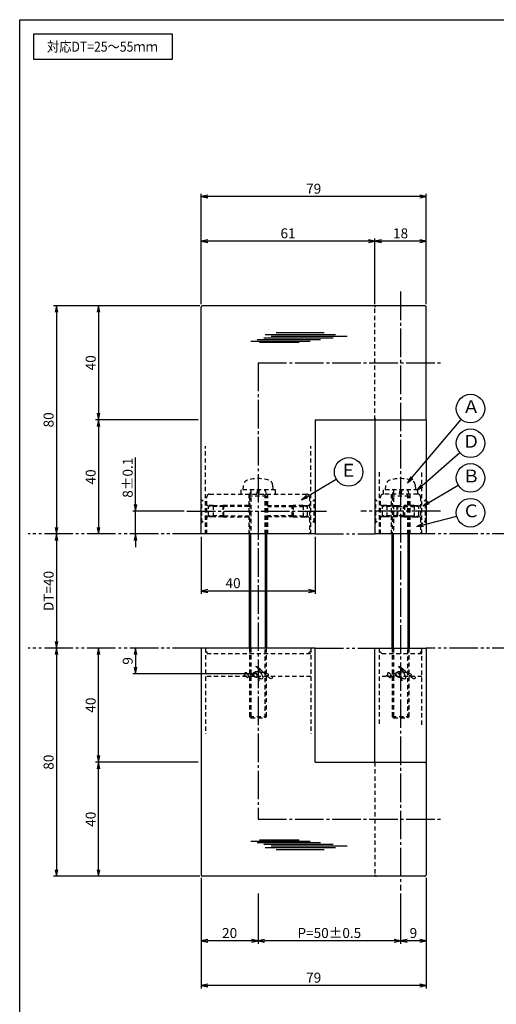
# Model space of a CAD drawing. Units: inches. Extents: x -507 to 300, y 210 to 770.
# Drawn here: x -507 to -340, y 424 to 770 of the extents above; entities that cross this region are included whole.
import ezdxf
from ezdxf.enums import TextEntityAlignment as Align

# ---------------------------------------------------------------- set-up
doc = ezdxf.new("R2010")
doc.units = ezdxf.units.IN
doc.header["$MEASUREMENT"] = 0
for name, pattern in [('CENS', [13, 10, -1, 1, -1]), ('HIDL', [4, 2.5, -1.5]), ('HIDS', [2.5, 1.5, -1]), ('PHAS', [15, 10, -1, 1, -1, 1, -1])]:
    doc.linetypes.add(name, pattern=pattern)
for name, color, linetype in [('02-実線-1', 7, 'Continuous'), ('03-細線', 1, 'Continuous'), ('04-破線-1', 5, 'HIDS'), ('06-中心線', 1, 'CENS'), ('07-2点鎖線', 2, 'PHAS'), ('09-文字', 4, 'Continuous'), ('10-寸法', 3, 'Continuous'), ('11-ﾈｼﾞ関連', 7, 'Continuous'), ('12-企業ﾏｰｸ', 9, 'Continuous'), ('図枠', 7, 'Continuous')]:
    doc.layers.add(name, color=color, linetype=linetype)
doc.styles.add('STD', font='TXT.shx', dxfattribs={"bigfont": 'bigfont.shx'})
doc.dimstyles.new('1：1', dxfattribs={"dimtxt": 3.5, "dimasz": 2.3, "dimexe": 1, "dimexo": 1, "dimgap": 1, "dimtad": 3, "dimdsep": 46, "dimtxsty": 'STD', "dimblk1": 'ARRI', "dimblk2": 'ARRI', "dimsah": 1, "dimcen": 0, "dimclrd": 3, "dimclre": 3, "dimclrt": 4, "dimadec": 0, "dimazin": 0, "dimtfac": 0.7, "dimtmove": 0, "dimatfit": 0, "dimldrblk": 'ARRI', "dimfxl": 1, "dimtvp": 1, "dimtolj": 1, "dimtzin": 0, "dimarcsym": 0})

# ---------------------------------------------------------------- blocks, each defined once
blk = doc.blocks.new('ARRI')
at = {"color": 0, "linetype": 'ByBlock'}
for p, q in [((0, 0), (-1, 0.21)), ((-1, -0.21), (0, 0)), ((0, 0), (-1, 0))]:
    blk.add_line(p, q, dxfattribs=at)
blk = doc.blocks.new('*D40')
at = {"layer": '10-寸法', "color": 3, "lineweight": -2, "transparency": 16777216}
for p, q in [((-382.79, 669.83), (-382.79, 692.96)), ((-367.09, 691.96), (-380.49, 691.96)), ((-364.79, 669.83), (-364.79, 692.96))]:
    blk.add_line(p, q, dxfattribs=at)
at = {"layer": 'Defpoints', "color": 0, "transparency": 16777216}
for p in [(-382.79, 691.96), (-382.79, 668.83), (-364.79, 668.83)]:
    blk.add_point(p, dxfattribs=at)
at = {"layer": '10-寸法', "color": 3, "lineweight": -2, "transparency": 16777216, "xscale": 2.3, "yscale": 2.3, "zscale": 2.3, "rotation": 180}
blk.add_blockref('ARRI', (-382.79, 691.96), dxfattribs=at)
at = {"layer": '10-寸法', "color": 3, "lineweight": -2, "transparency": 16777216, "xscale": 2.3, "yscale": 2.3, "zscale": 2.3}
blk.add_blockref('ARRI', (-364.79, 691.96), dxfattribs=at)
at = {"layer": '10-寸法', "color": 4, "transparency": 16777216, "insert": (-373.79, 694.71), "char_height": 3.5, "attachment_point": 5, "style": 'STD'}
blk.add_mtext('\\A1;18', dxfattribs=at)
blk = doc.blocks.new('*D41')
at = {"layer": '10-寸法', "color": 3, "lineweight": -2, "transparency": 16777216}
for p, q in [((-443.79, 669.83), (-443.79, 692.96)), ((-385.09, 691.96), (-441.49, 691.96)), ((-382.79, 669.83), (-382.79, 692.96))]:
    blk.add_line(p, q, dxfattribs=at)
at = {"layer": 'Defpoints', "color": 0, "transparency": 16777216}
for p in [(-443.79, 691.96), (-443.79, 668.83), (-382.79, 668.83)]:
    blk.add_point(p, dxfattribs=at)
at = {"layer": '10-寸法', "color": 3, "lineweight": -2, "transparency": 16777216, "xscale": 2.3, "yscale": 2.3, "zscale": 2.3, "rotation": 180}
blk.add_blockref('ARRI', (-443.79, 691.96), dxfattribs=at)
at = {"layer": '10-寸法', "color": 3, "lineweight": -2, "transparency": 16777216, "xscale": 2.3, "yscale": 2.3, "zscale": 2.3}
blk.add_blockref('ARRI', (-382.79, 691.96), dxfattribs=at)
at = {"layer": '10-寸法', "color": 4, "transparency": 16777216, "insert": (-413.29, 694.71), "char_height": 3.5, "attachment_point": 5, "style": 'STD'}
blk.add_mtext('\\A1;61', dxfattribs=at)
blk = doc.blocks.new('*D42')
at = {"layer": '10-寸法', "color": 3, "lineweight": -2, "transparency": 16777216}
for p, q in [((-443.79, 669.83), (-443.79, 708.6)), ((-367.09, 707.6), (-441.49, 707.6)), ((-364.79, 669.83), (-364.79, 708.6))]:
    blk.add_line(p, q, dxfattribs=at)
at = {"layer": 'Defpoints', "color": 0, "transparency": 16777216}
for p in [(-443.79, 707.6), (-443.79, 668.83), (-364.79, 668.83)]:
    blk.add_point(p, dxfattribs=at)
at = {"layer": '10-寸法', "color": 3, "lineweight": -2, "transparency": 16777216, "xscale": 2.3, "yscale": 2.3, "zscale": 2.3, "rotation": 180}
blk.add_blockref('ARRI', (-443.79, 707.6), dxfattribs=at)
at = {"layer": '10-寸法', "color": 3, "lineweight": -2, "transparency": 16777216, "xscale": 2.3, "yscale": 2.3, "zscale": 2.3}
blk.add_blockref('ARRI', (-364.79, 707.6), dxfattribs=at)
at = {"layer": '10-寸法', "color": 4, "transparency": 16777216, "insert": (-404.29, 710.35), "char_height": 3.5, "attachment_point": 5, "style": 'STD'}
blk.add_mtext('\\A1;79', dxfattribs=at)
blk = doc.blocks.new('*D43')
at = {"layer": '10-寸法', "color": 3, "lineweight": -2, "transparency": 16777216}
for p, q in [((-444.29, 669.33), (-480.8, 669.33)), ((-479.8, 667.03), (-479.8, 631.63)), ((-444.79, 629.33), (-480.8, 629.33))]:
    blk.add_line(p, q, dxfattribs=at)
at = {"layer": 'Defpoints', "color": 0, "transparency": 16777216}
for p in [(-443.29, 669.33), (-479.8, 629.33), (-443.79, 629.33)]:
    blk.add_point(p, dxfattribs=at)
at = {"layer": '10-寸法', "color": 3, "lineweight": -2, "transparency": 16777216, "xscale": 2.3, "yscale": 2.3, "zscale": 2.3}
for p, rotation in [((-479.8, 669.33), 90), ((-479.8, 629.33), 270)]:
    blk.add_blockref('ARRI', p, dxfattribs=dict(at, rotation=rotation))
at = {"layer": '10-寸法', "color": 4, "transparency": 16777216, "insert": (-482.55, 649.33), "char_height": 3.5, "attachment_point": 5, "rotation": 90, "style": 'STD'}
blk.add_mtext('\\A1;40', dxfattribs=at)
blk = doc.blocks.new('*D44')
at = {"layer": '10-寸法', "color": 3, "lineweight": -2, "transparency": 16777216}
for p, q in [((-444.79, 629.33), (-480.8, 629.33)), ((-479.8, 627.03), (-479.8, 591.63)), ((-479.92, 589.33), (-480.8, 589.33))]:
    blk.add_line(p, q, dxfattribs=at)
at = {"layer": 'Defpoints', "color": 0, "transparency": 16777216}
for p in [(-443.79, 629.33), (-479.8, 589.33), (-478.92, 589.33)]:
    blk.add_point(p, dxfattribs=at)
at = {"layer": '10-寸法', "color": 3, "lineweight": -2, "transparency": 16777216, "xscale": 2.3, "yscale": 2.3, "zscale": 2.3}
for p, rotation in [((-479.8, 629.33), 90), ((-479.8, 589.33), 270)]:
    blk.add_blockref('ARRI', p, dxfattribs=dict(at, rotation=rotation))
at = {"layer": '10-寸法', "color": 4, "transparency": 16777216, "insert": (-482.55, 609.33), "char_height": 3.5, "attachment_point": 5, "rotation": 90, "style": 'STD'}
blk.add_mtext('\\A1;40', dxfattribs=at)
blk = doc.blocks.new('*D45')
at = {"layer": '10-寸法', "color": 3, "lineweight": -2, "transparency": 16777216}
blk.add_line((-494.58, 587.03), (-494.58, 551.63), dxfattribs=at)
at = {"layer": 'Defpoints', "color": 0, "transparency": 16777216}
for p in [(-494.58, 589.33), (-494.58, 549.33), (-494.58, 549.33)]:
    blk.add_point(p, dxfattribs=at)
at = {"layer": '10-寸法', "color": 3, "lineweight": -2, "transparency": 16777216, "xscale": 2.3, "yscale": 2.3, "zscale": 2.3}
for p, rotation in [((-494.58, 589.33), 90), ((-494.58, 549.33), 270)]:
    blk.add_blockref('ARRI', p, dxfattribs=dict(at, rotation=rotation))
at = {"layer": '10-寸法', "color": 4, "transparency": 16777216, "insert": (-497.33, 569.33), "char_height": 3.5, "attachment_point": 5, "rotation": 90, "style": 'STD'}
blk.add_mtext('\\A1;DT=40', dxfattribs=at)
blk = doc.blocks.new('*D46')
at = {"layer": '10-寸法', "color": 3, "lineweight": -2, "transparency": 16777216}
for p, q in [((-444.79, 509.33), (-480.8, 509.33)), ((-479.8, 471.63), (-479.8, 507.03)), ((-444.29, 469.33), (-480.8, 469.33))]:
    blk.add_line(p, q, dxfattribs=at)
at = {"layer": 'Defpoints', "color": 0, "transparency": 16777216}
for p in [(-479.8, 509.33), (-443.79, 509.33), (-443.29, 469.33)]:
    blk.add_point(p, dxfattribs=at)
at = {"layer": '10-寸法', "color": 3, "lineweight": -2, "transparency": 16777216, "xscale": 2.3, "yscale": 2.3, "zscale": 2.3}
for p, rotation in [((-479.8, 509.33), 90), ((-479.8, 469.33), 270)]:
    blk.add_blockref('ARRI', p, dxfattribs=dict(at, rotation=rotation))
at = {"layer": '10-寸法', "color": 4, "transparency": 16777216, "insert": (-482.55, 489.33), "char_height": 3.5, "attachment_point": 5, "rotation": 90, "style": 'STD'}
blk.add_mtext('\\A1;40', dxfattribs=at)
blk = doc.blocks.new('*D47')
at = {"layer": '10-寸法', "color": 3, "lineweight": -2, "transparency": 16777216}
for p, q in [((-479.83, 549.33), (-480.8, 549.33)), ((-479.8, 511.63), (-479.8, 547.03)), ((-444.79, 509.33), (-480.8, 509.33))]:
    blk.add_line(p, q, dxfattribs=at)
at = {"layer": 'Defpoints', "color": 0, "transparency": 16777216}
for p in [(-479.8, 549.33), (-478.83, 549.33), (-443.79, 509.33)]:
    blk.add_point(p, dxfattribs=at)
at = {"layer": '10-寸法', "color": 3, "lineweight": -2, "transparency": 16777216, "xscale": 2.3, "yscale": 2.3, "zscale": 2.3}
for p, rotation in [((-479.8, 549.33), 90), ((-479.8, 509.33), 270)]:
    blk.add_blockref('ARRI', p, dxfattribs=dict(at, rotation=rotation))
at = {"layer": '10-寸法', "color": 4, "transparency": 16777216, "insert": (-482.55, 529.33), "char_height": 3.5, "attachment_point": 5, "rotation": 90, "style": 'STD'}
blk.add_mtext('\\A1;40', dxfattribs=at)
blk = doc.blocks.new('*D48')
at = {"layer": '10-寸法', "color": 3, "lineweight": -2, "transparency": 16777216}
for p, q in [((-444.29, 669.33), (-495.58, 669.33)), ((-494.58, 667.03), (-494.58, 591.63)), ((-494.11, 589.33), (-495.58, 589.33))]:
    blk.add_line(p, q, dxfattribs=at)
at = {"layer": 'Defpoints', "color": 0, "transparency": 16777216}
for p in [(-443.29, 669.33), (-494.58, 589.33), (-493.11, 589.33)]:
    blk.add_point(p, dxfattribs=at)
at = {"layer": '10-寸法', "color": 3, "lineweight": -2, "transparency": 16777216, "xscale": 2.3, "yscale": 2.3, "zscale": 2.3}
for p, rotation in [((-494.58, 669.33), 90), ((-494.58, 589.33), 270)]:
    blk.add_blockref('ARRI', p, dxfattribs=dict(at, rotation=rotation))
at = {"layer": '10-寸法', "color": 4, "transparency": 16777216, "insert": (-497.33, 629.33), "char_height": 3.5, "attachment_point": 5, "rotation": 90, "style": 'STD'}
blk.add_mtext('\\A1;80', dxfattribs=at)
blk = doc.blocks.new('*D49')
at = {"layer": '10-寸法', "color": 3, "lineweight": -2, "transparency": 16777216}
for p, q in [((-494.58, 547.03), (-494.58, 471.63)), ((-444.29, 469.33), (-495.58, 469.33))]:
    blk.add_line(p, q, dxfattribs=at)
at = {"layer": 'Defpoints', "color": 0, "transparency": 16777216}
for p in [(-494.58, 549.33), (-494.58, 469.33), (-443.29, 469.33)]:
    blk.add_point(p, dxfattribs=at)
at = {"layer": '10-寸法', "color": 3, "lineweight": -2, "transparency": 16777216, "xscale": 2.3, "yscale": 2.3, "zscale": 2.3}
for p, rotation in [((-494.58, 549.33), 90), ((-494.58, 469.33), 270)]:
    blk.add_blockref('ARRI', p, dxfattribs=dict(at, rotation=rotation))
at = {"layer": '10-寸法', "color": 4, "transparency": 16777216, "insert": (-497.33, 509.33), "char_height": 3.5, "attachment_point": 5, "rotation": 90, "style": 'STD'}
blk.add_mtext('\\A1;80', dxfattribs=at)
blk = doc.blocks.new('*D50')
at = {"layer": '10-寸法', "color": 3, "lineweight": -2, "transparency": 16777216}
for p, q in [((-466.8, 599.63), (-466.8, 616.18)), ((-449.79, 597.33), (-467.8, 597.33)), ((-466.8, 589.33), (-466.8, 597.33)), ((-466.8, 587.03), (-466.8, 584.73))]:
    blk.add_line(p, q, dxfattribs=at)
at = {"layer": 'Defpoints', "color": 0, "transparency": 16777216}
for p in [(-466.8, 597.33), (-448.79, 597.33), (-466.8, 589.33)]:
    blk.add_point(p, dxfattribs=at)
at = {"layer": '10-寸法', "color": 3, "lineweight": -2, "transparency": 16777216, "xscale": 2.3, "yscale": 2.3, "zscale": 2.3}
for p, rotation in [((-466.8, 597.33), 270), ((-466.8, 589.33), 90)]:
    blk.add_blockref('ARRI', p, dxfattribs=dict(at, rotation=rotation))
at = {"layer": '10-寸法', "color": 4, "transparency": 16777216, "insert": (-469.55, 609.05), "char_height": 3.5, "attachment_point": 5, "rotation": 90, "style": 'STD'}
blk.add_mtext('\\A1;8±0.1', dxfattribs=at)
blk = doc.blocks.new('*D61')
at = {"layer": '10-寸法', "color": 3, "lineweight": -2, "transparency": 16777216}
for p, q in [((-364.79, 468.83), (-364.79, 445.7)), ((-373.79, 463.33), (-373.79, 445.7)), ((-367.09, 446.7), (-371.49, 446.7))]:
    blk.add_line(p, q, dxfattribs=at)
at = {"layer": 'Defpoints', "color": 0, "transparency": 16777216}
for p in [(-364.79, 469.83), (-373.79, 464.33), (-373.79, 446.7)]:
    blk.add_point(p, dxfattribs=at)
at = {"layer": '10-寸法', "color": 3, "lineweight": -2, "transparency": 16777216, "xscale": 2.3, "yscale": 2.3, "zscale": 2.3}
for p, rotation in [((-373.79, 446.7), 179.999999999987), ((-364.79, 446.7), 359.999999999987)]:
    blk.add_blockref('ARRI', p, dxfattribs=dict(at, rotation=rotation))
at = {"layer": '10-寸法', "color": 4, "transparency": 16777216, "insert": (-369.29, 449.45), "char_height": 3.5, "attachment_point": 5, "style": 'STD'}
blk.add_mtext('\\A1;9', dxfattribs=at)
blk = doc.blocks.new('*D62')
at = {"layer": '10-寸法', "color": 3, "lineweight": -2, "transparency": 16777216}
for p, q in [((-423.79, 463.33), (-423.79, 445.7)), ((-373.79, 463.33), (-373.79, 445.7)), ((-376.09, 446.7), (-421.49, 446.7))]:
    blk.add_line(p, q, dxfattribs=at)
at = {"layer": 'Defpoints', "color": 0, "transparency": 16777216}
for p in [(-423.79, 464.33), (-373.79, 464.33), (-423.79, 446.7)]:
    blk.add_point(p, dxfattribs=at)
at = {"layer": '10-寸法', "color": 3, "lineweight": -2, "transparency": 16777216, "xscale": 2.3, "yscale": 2.3, "zscale": 2.3}
for p, rotation in [((-423.79, 446.7), 179.999999999987), ((-373.79, 446.7), 359.999999999987)]:
    blk.add_blockref('ARRI', p, dxfattribs=dict(at, rotation=rotation))
at = {"layer": '10-寸法', "color": 4, "transparency": 16777216, "insert": (-398.79, 449.45), "char_height": 3.5, "attachment_point": 5, "style": 'STD'}
blk.add_mtext('\\A1;P=50±0.5', dxfattribs=at)
blk = doc.blocks.new('*D63')
at = {"layer": '10-寸法', "color": 3, "lineweight": -2, "transparency": 16777216}
for p, q in [((-443.79, 468.83), (-443.79, 430.05)), ((-364.79, 468.83), (-364.79, 430.05)), ((-367.09, 431.05), (-441.49, 431.05))]:
    blk.add_line(p, q, dxfattribs=at)
at = {"layer": 'Defpoints', "color": 0, "transparency": 16777216}
for p in [(-443.79, 469.83), (-364.79, 469.83), (-443.79, 431.05)]:
    blk.add_point(p, dxfattribs=at)
at = {"layer": '10-寸法', "color": 3, "lineweight": -2, "transparency": 16777216, "xscale": 2.3, "yscale": 2.3, "zscale": 2.3}
for p, rotation in [((-443.79, 431.05), 179.999999999987), ((-364.79, 431.05), 359.999999999987)]:
    blk.add_blockref('ARRI', p, dxfattribs=dict(at, rotation=rotation))
at = {"layer": '10-寸法', "color": 4, "transparency": 16777216, "insert": (-404.29, 433.8), "char_height": 3.5, "attachment_point": 5, "style": 'STD'}
blk.add_mtext('\\A1;79', dxfattribs=at)
blk = doc.blocks.new('*D64')
at = {"layer": '10-寸法', "color": 3, "lineweight": -2, "transparency": 16777216}
for p, q in [((-443.79, 468.83), (-443.79, 445.7)), ((-423.79, 463.33), (-423.79, 445.7)), ((-426.09, 446.7), (-441.49, 446.7))]:
    blk.add_line(p, q, dxfattribs=at)
at = {"layer": 'Defpoints', "color": 0, "transparency": 16777216}
for p in [(-443.79, 469.83), (-423.79, 464.33), (-443.79, 446.7)]:
    blk.add_point(p, dxfattribs=at)
at = {"layer": '10-寸法', "color": 3, "lineweight": -2, "transparency": 16777216, "xscale": 2.3, "yscale": 2.3, "zscale": 2.3, "rotation": 180}
blk.add_blockref('ARRI', (-443.79, 446.7), dxfattribs=at)
at = {"layer": '10-寸法', "color": 3, "lineweight": -2, "transparency": 16777216, "xscale": 2.3, "yscale": 2.3, "zscale": 2.3}
blk.add_blockref('ARRI', (-423.79, 446.7), dxfattribs=at)
at = {"layer": '10-寸法', "color": 4, "transparency": 16777216, "insert": (-433.79, 449.45), "char_height": 3.5, "attachment_point": 5, "style": 'STD'}
blk.add_mtext('\\A1;20', dxfattribs=at)
blk = doc.blocks.new('*D89')
at = {"layer": '10-寸法', "color": 3, "lineweight": -2, "transparency": 16777216}
for p, q in [((-443.79, 588.33), (-443.79, 568.33)), ((-403.79, 588.33), (-403.79, 568.33)), ((-406.09, 569.33), (-441.49, 569.33))]:
    blk.add_line(p, q, dxfattribs=at)
at = {"layer": 'Defpoints', "color": 0, "transparency": 16777216}
for p in [(-443.79, 589.33), (-403.79, 589.33), (-443.79, 569.33)]:
    blk.add_point(p, dxfattribs=at)
at = {"layer": '10-寸法', "color": 3, "lineweight": -2, "transparency": 16777216, "xscale": 2.3, "yscale": 2.3, "zscale": 2.3, "rotation": 180}
blk.add_blockref('ARRI', (-443.79, 569.33), dxfattribs=at)
at = {"layer": '10-寸法', "color": 3, "lineweight": -2, "transparency": 16777216, "xscale": 2.3, "yscale": 2.3, "zscale": 2.3}
blk.add_blockref('ARRI', (-403.79, 569.33), dxfattribs=at)
at = {"layer": '10-寸法', "color": 4, "transparency": 16777216, "insert": (-432.57, 572.08), "char_height": 3.5, "attachment_point": 5, "style": 'STD'}
blk.add_mtext('\\A1;40', dxfattribs=at)
blk = doc.blocks.new('*D95')
at = {"layer": '12-企業ﾏｰｸ', "color": 3, "lineweight": -2, "transparency": 16777216}
for p, q in [((-466.8, 547.03), (-466.8, 542.63)), ((-424.79, 540.33), (-467.8, 540.33))]:
    blk.add_line(p, q, dxfattribs=at)
at = {"layer": 'Defpoints', "color": 0, "transparency": 16777216}
for p in [(-466.8, 549.33), (-466.8, 540.33), (-423.79, 540.33)]:
    blk.add_point(p, dxfattribs=at)
at = {"layer": '12-企業ﾏｰｸ', "color": 3, "lineweight": -2, "transparency": 16777216, "xscale": 2.3, "yscale": 2.3, "zscale": 2.3}
for p, rotation in [((-466.8, 549.33), 90), ((-466.8, 540.33), 270)]:
    blk.add_blockref('ARRI', p, dxfattribs=dict(at, rotation=rotation))
at = {"layer": '12-企業ﾏｰｸ', "color": 4, "transparency": 16777216, "insert": (-469.55, 544.83), "char_height": 3.5, "attachment_point": 5, "rotation": 90, "style": 'STD'}
blk.add_mtext('\\A1;9', dxfattribs=at)
blk = doc.blocks.new('A$Cd3a037fd')
at = {"layer": '12-企業ﾏｰｸ'}
for points, knots in [([(-5.1, -1.13), (-5.1, -1.32), (-5.11, -1.59), (-4.96, -1.73), (-4.77, -1.9), (-4.52, -1.76), (-4.34, -1.65), (-3.97, -1.42), (-3.64, -1.13), (-3.33, -0.82), (-2.55, -0.05), (-1.8, 0.77), (-0.96, 1.48), (-0.55, 1.82), (-0.12, 2.14), (0.36, 2.38), (0.46, 2.44), (0.57, 2.48), (0.68, 2.52), (0.6, 2.49), (0.52, 2.41), (0.46, 2.36), (0.23, 2.17), (0.04, 1.94), (-0.15, 1.72), (-0.78, 0.93), (-1.29, 0.06), (-1.61, -0.91), (-1.68, -1.13), (-1.76, -1.39), (-1.7, -1.62), (-1.63, -1.89), (-1.33, -1.9), (-1.11, -1.84), (-0.8, -1.75), (-0.54, -1.49), (-0.35, -1.24), (-0.08, -0.87), (0.18, -0.48), (0.41, -0.08), (0.49, 0.04), (0.57, 0.17), (0.63, 0.31), (0.49, 0.07), (0.36, -0.19), (0.23, -0.44), (0, -0.9), (-0.23, -1.39), (-0.35, -1.89), (-0.4, -2.1), (-0.45, -2.33), (-0.42, -2.54)], [0, 0, 0, 0, 1, 1, 1, 2, 2, 2, 3, 3, 3, 4, 4, 4, 5, 5, 5, 6, 6, 6, 7, 7, 7, 8, 8, 8, 9, 9, 9, 10, 10, 10, 11, 11, 11, 12, 12, 12, 13, 13, 13, 14, 14, 14, 15, 15, 15, 16, 16, 16, 17, 17, 17, 17]), ([(-3.16, -0.64), (-3.32, -0.66), (-3.52, -0.66), (-3.67, -0.59), (-3.76, -0.56), (-3.81, -0.49), (-3.79, -0.39), (-3.78, -0.3), (-3.71, -0.21), (-3.64, -0.15), (-3.49, -0.01), (-3.28, 0.04), (-3.09, 0.1), (-2.86, 0.17), (-2.63, 0.23), (-2.4, 0.28), (-2.38, 0.28), (-2.36, 0.29), (-2.34, 0.29), (-2.27, 0.31), (-2.2, 0.32), (-2.14, 0.34), (-1.57, 0.45), (-0.99, 0.52), (-0.41, 0.58), (-0.16, 0.6), (0.08, 0.63), (0.32, 0.64), (0.56, 0.66), (0.78, 0.67), (1.03, 0.66)], [0, 0, 0, 0, 1, 1, 1, 2, 2, 2, 3, 3, 3, 4, 4, 4, 5, 5, 5, 6, 6, 6, 7, 7, 7, 8, 8, 8, 9, 9, 9, 10, 10, 10, 10]), ([(0.2, -0.51), (0.34, -0.26), (0.52, -0.08), (0.74, 0.09), (0.93, 0.25), (1.24, 0.47), (1.51, 0.38), (1.69, 0.32), (1.66, 0.1), (1.63, -0.05), (1.58, -0.28), (1.46, -0.48), (1.32, -0.67), (1.14, -0.91), (0.83, -1.21), (0.51, -1.25), (0.08, -1.31), (0.06, -0.82), (0.16, -0.58)], [0, 0, 0, 0, 1, 1, 1, 2, 2, 2, 3, 3, 3, 4, 4, 4, 5, 5, 5, 6, 6, 6, 6]), ([(0.34, -1.25), (0.45, -1.28), (0.57, -1.26), (0.68, -1.23), (0.82, -1.2), (0.97, -1.13), (1.1, -1.06), (1.29, -0.96), (1.48, -0.84), (1.64, -0.69), (1.8, -0.53), (1.94, -0.35), (2.07, -0.16), (2.19, 0.02), (2.32, 0.21), (2.41, 0.41), (2.45, 0.5), (2.47, 0.59), (2.49, 0.69), (2.49, 0.69), (2.46, 0.45), (2.61, 0.44), (2.69, 0.43), (2.82, 0.42), (2.87, 0.35), (2.9, 0.3), (2.89, 0.25), (2.87, 0.2), (2.69, -0.16), (2.44, -0.51), (2.38, -0.92), (2.36, -1), (2.34, -1.12), (2.4, -1.2), (2.46, -1.28), (2.59, -1.23), (2.66, -1.19), (2.83, -1.09), (2.97, -0.93), (3.1, -0.78), (3.26, -0.59), (3.39, -0.42), (3.49, -0.25)], [0, 0, 0, 0, 1, 1, 1, 2, 2, 2, 3, 3, 3, 4, 4, 4, 5, 5, 5, 6, 6, 6, 7, 7, 7, 8, 8, 8, 9, 9, 9, 10, 10, 10, 11, 11, 11, 12, 12, 12, 13, 13, 13, 14, 14, 14, 14]), ([(4.24, 0.37), (4.16, 0.37), (4.08, 0.34), (4.02, 0.31), (3.82, 0.21), (3.68, 0.03), (3.56, -0.15), (3.49, -0.25), (3.43, -0.35), (3.38, -0.46), (3.38, -0.46), (3.05, -1.15), (3.51, -1.28), (3.51, -1.28), (3.93, -1.42), (4.43, -0.69), (4.53, -0.55), (4.58, -0.38), (4.6, -0.21), (4.62, -0.05), (4.63, 0.15), (4.52, 0.28), (4.45, 0.36), (4.35, 0.38), (4.24, 0.37)], [0, 0, 0, 0, 1, 1, 1, 2, 2, 2, 3, 3, 3, 4, 4, 4, 5, 5, 5, 6, 6, 6, 7, 7, 7, 8, 8, 8, 8]), ([(4.36, -0.78), (4.28, -0.78), (4.26, -0.93), (4.35, -0.96), (4.43, -0.98), (4.52, -0.93), (4.58, -0.88), (4.73, -0.78), (4.84, -0.63), (4.9, -0.46)], [0, 0, 0, 0, 1, 1, 1, 2, 2, 2, 3, 3, 3, 3])]:
    blk.add_open_spline(points, degree=3, knots=knots, dxfattribs=at)
blk.add_point((-0.1, -0.01), dxfattribs=at)

msp = doc.modelspace()

# ---------------------------------------------------------------- linework, layer by layer
at = {"layer": '02-実線-1', "color": 7, "linetype": 'Continuous'}
for p, q in [((-443.794, 589.328), (-443.794, 668.828)), ((-365.294, 669.328), (-443.294, 669.328)), ((-364.794, 629.328), (-364.794, 668.828)), ((-403.794, 629.328), (-403.794, 589.328)), ((-403.794, 629.328), (-365.294, 629.328)), ((-382.794, 629.328), (-382.794, 589.328)), ((-364.794, 629.328), (-364.794, 589.328)), ((-403.794, 589.328), (-443.794, 589.328)), ((-364.794, 589.328), (-382.794, 589.328)), ((-443.794, 549.328), (-443.794, 469.828)), ((-403.794, 549.328), (-443.794, 549.328)), ((-403.794, 509.328), (-403.794, 549.328)), ((-403.794, 509.328), (-403.794, 549.328)), ((-382.794, 509.328), (-382.794, 549.328)), ((-382.794, 509.328), (-382.794, 549.328)), ((-382.794, 549.328), (-364.794, 549.328)), ((-364.794, 549.328), (-364.794, 508.828)), ((-364.794, 549.328), (-364.794, 508.828)), ((-403.794, 509.328), (-365.294, 509.328)), ((-403.794, 509.328), (-365.294, 509.328)), ((-364.794, 508.828), (-364.794, 469.828)), ((-365.294, 469.328), (-443.294, 469.328))]:
    msp.add_line(p, q, dxfattribs=at)
for centre, start, end in [((-443.294, 668.828), 90, 180), ((-365.294, 668.828), 0, 90), ((-365.294, 629.828), 270, 0), ((-365.294, 508.828), 0, 90), ((-365.294, 508.828), 0, 90), ((-443.294, 469.828), 180, 270), ((-365.294, 469.828), 270, 0)]:
    msp.add_arc(centre, 0.5, start, end, dxfattribs=at)
at = {"layer": '02-実線-1', "color": 5, "linetype": 'HIDS'}
msp.add_arc((-382.294, 668.828), 0.5, 90, 180, dxfattribs=at)
at = {"layer": '03-細線', "color": 1, "linetype": 'Continuous'}
for p, q in [((-421.368, 659.238), (-396.597, 659.238)), ((-417.505, 659.919), (-400.574, 659.919)), ((-426.368, 656.967), (-405.573, 656.967)), ((-424.095, 657.534), (-401.937, 657.534)), ((-423.3, 656.512), (-409.437, 656.512)), ((-421.822, 658.102), (-397.506, 658.102)), ((-419.209, 658.67), (-392.506, 658.67)), ((-426.368, 481.69), (-405.573, 481.69)), ((-424.095, 481.122), (-401.937, 481.122)), ((-423.3, 482.144), (-409.437, 482.144)), ((-421.822, 480.555), (-397.506, 480.555)), ((-419.209, 479.987), (-392.506, 479.987)), ((-421.368, 479.419), (-396.597, 479.419)), ((-417.505, 478.738), (-400.574, 478.738))]:
    msp.add_line(p, q, dxfattribs=at)
at = {"layer": '03-細線'}
msp.add_lwpolyline([(-502.469, 764.604), (-453.935, 764.604), (-453.935, 755.688), (-502.469, 755.688)], close=True, dxfattribs=at)
at = {"layer": '04-破線-1', "color": 5, "linetype": 'HIDS'}
for p, q in [((-382.794, 629.328), (-382.794, 668.828)), ((-442.294, 589.328), (-442.294, 620.05)), ((-405.294, 589.328), (-405.294, 620.05)), ((-381.294, 610.945), (-381.294, 589.328)), ((-366.294, 589.328), (-366.294, 610.945)), ((-441.794, 589.328), (-441.794, 602.328)), ((-440.794, 603.328), (-406.794, 603.328)), ((-427.044, 603.328), (-427.044, 589.328)), ((-420.544, 603.328), (-420.544, 589.328)), ((-405.794, 602.328), (-405.794, 589.328)), ((-380.794, 589.328), (-380.794, 602.327)), ((-367.794, 603.327), (-379.794, 603.327)), ((-377.044, 603.327), (-377.044, 589.328)), ((-370.544, 603.327), (-370.544, 589.328)), ((-366.794, 602.327), (-366.794, 589.328)), ((-442.294, 549.328), (-442.294, 519.303)), ((-405.294, 549.328), (-405.294, 519.303)), ((-381.294, 549.328), (-381.294, 522.463)), ((-366.294, 522.463), (-366.294, 549.328)), ((-405.294, 547.328), (-442.294, 547.328)), ((-366.294, 547.328), (-381.294, 547.328)), ((-405.294, 539.328), (-442.294, 539.328)), ((-366.294, 539.328), (-381.294, 539.328)), ((-382.794, 509.328), (-382.794, 469.828))]:
    msp.add_line(p, q, dxfattribs=at)
at = {"layer": '04-破線-1'}
for p, q in [((-441.294, 547.328), (-442.294, 548.328)), ((-406.294, 547.328), (-405.294, 548.328)), ((-380.294, 547.328), (-381.294, 548.328)), ((-367.294, 547.328), (-366.294, 548.328))]:
    msp.add_line(p, q, dxfattribs=at)
at = {"layer": '04-破線-1', "color": 5, "linetype": 'HIDS'}
for centre, radius, start, end in [((-382.294, 629.828), 0.5, 180, 270), ((-440.794, 602.328), 1, 90, 180), ((-406.794, 602.328), 1, 0, 90), ((-379.794, 602.327), 1, 90, 180), ((-367.794, 602.327), 1, 0, 90), ((-382.294, 469.828), 0.5, 180, 270), ((-382.294, 469.828), 0.5, 180, 270)]:
    msp.add_arc(centre, radius, start, end, dxfattribs=at)
at = {"layer": '06-中心線', "color": 1, "linetype": 'CENS'}
for p, q in [((-373.794, 674.328), (-373.794, 464.328)), ((-423.794, 649.328), (-423.794, 489.328)), ((-448.794, 597.328), (-398.794, 597.328)), ((-359.794, 597.328), (-387.794, 597.328))]:
    msp.add_line(p, q, dxfattribs=at)
at = {"layer": '06-中心線'}
for p, q in [((-423.794, 649.328), (-359.794, 649.328)), ((-423.794, 489.328), (-359.794, 489.328))]:
    msp.add_line(p, q, dxfattribs=at)
at = {"layer": '07-2点鎖線', "color": 2, "linetype": 'PHAS'}
for p, q in [((-443.794, 589.328), (-504.469, 589.328)), ((-403.794, 589.328), (-382.794, 589.328)), ((-316.622, 589.328), (-364.794, 589.328)), ((-443.794, 549.328), (-504.469, 549.328)), ((-403.794, 549.328), (-382.794, 549.328)), ((-316.622, 549.328), (-364.794, 549.328))]:
    msp.add_line(p, q, dxfattribs=at)
at = {"layer": '09-文字', "color": 3}
for centre in [(-349.244, 633.285), (-349.244, 621.14), (-392.034, 611.081), (-349.246, 608.98), (-349.246, 596.76)]:
    msp.add_circle(centre, 5, dxfattribs=at)
at = {"layer": '11-ﾈｼﾞ関連', "color": 5, "linetype": 'HIDS'}
for p, q in [((-417.694, 604.827), (-429.894, 604.827)), ((-429.044, 604.827), (-428.893, 606.56)), ((-426.794, 602.577), (-426.294, 604.577)), ((-426.294, 604.577), (-426.294, 589.328)), ((-421.294, 589.328), (-421.294, 604.577)), ((-421.294, 604.577), (-420.794, 602.577)), ((-418.696, 606.56), (-418.544, 604.827)), ((-367.694, 604.827), (-379.894, 604.827)), ((-379.044, 604.827), (-378.893, 606.56)), ((-376.794, 602.577), (-376.294, 604.577)), ((-376.294, 604.578), (-376.294, 589.328)), ((-371.294, 589.328), (-371.294, 604.578)), ((-371.294, 604.577), (-370.794, 602.577)), ((-368.696, 606.56), (-368.544, 604.827)), ((-443.494, 601.328), (-443.794, 601.328)), ((-441.262, 599.096), (-443.494, 601.328)), ((-443.494, 593.328), (-443.494, 601.328)), ((-426.794, 602.577), (-426.794, 589.328)), ((-420.794, 602.577), (-426.794, 602.577)), ((-420.794, 589.328), (-420.794, 602.577)), ((-406.327, 599.096), (-404.094, 601.328)), ((-404.094, 593.328), (-404.094, 601.328)), ((-404.094, 601.328), (-403.794, 601.328)), ((-382.494, 601.328), (-382.794, 601.328)), ((-380.262, 599.096), (-382.494, 601.328)), ((-382.494, 593.328), (-382.494, 601.328)), ((-376.794, 602.578), (-376.794, 589.328)), ((-370.794, 602.577), (-376.794, 602.577)), ((-370.794, 589.328), (-370.794, 602.578)), ((-367.327, 599.096), (-365.094, 601.328)), ((-365.094, 593.328), (-365.094, 601.328)), ((-365.094, 601.328), (-364.794, 601.328)), ((-439.579, 599.328), (-441.494, 599.328)), ((-441.144, 595.642), (-441.144, 599.014)), ((-439.579, 599.328), (-440.979, 598.978)), ((-435.794, 598.978), (-440.979, 598.978)), ((-439.579, 599.328), (-436.144, 599.328)), ((-439.579, 599.328), (-439.579, 595.328)), ((-435.794, 598.978), (-436.144, 599.328)), ((-427.044, 599.328), (-436.144, 599.328)), ((-436.144, 599.328), (-436.144, 595.328)), ((-427.044, 598.978), (-435.794, 598.978)), ((-435.794, 595.678), (-435.794, 598.978)), ((-420.544, 599.328), (-411.444, 599.328)), ((-420.544, 598.978), (-411.794, 598.978)), ((-411.794, 598.978), (-411.444, 599.328)), ((-411.794, 598.978), (-406.61, 598.978)), ((-411.794, 595.678), (-411.794, 598.978)), ((-408.01, 599.328), (-411.444, 599.328)), ((-411.444, 599.328), (-411.444, 595.328)), ((-408.01, 599.328), (-408.01, 595.328)), ((-408.01, 599.328), (-406.61, 598.978)), ((-408.01, 599.328), (-406.094, 599.328)), ((-406.444, 595.642), (-406.444, 599.014)), ((-378.579, 599.328), (-380.494, 599.328)), ((-380.144, 595.642), (-380.144, 599.014)), ((-378.579, 599.328), (-379.979, 598.978)), ((-374.794, 598.978), (-379.979, 598.978)), ((-378.579, 599.328), (-375.144, 599.328)), ((-378.579, 599.328), (-378.579, 595.328)), ((-375.144, 599.328), (-372.794, 599.328)), ((-374.794, 598.978), (-375.144, 599.328)), ((-375.144, 599.328), (-375.144, 595.328)), ((-374.794, 598.978), (-372.794, 598.978)), ((-374.794, 595.678), (-374.794, 598.978)), ((-372.794, 598.978), (-372.444, 599.328)), ((-372.794, 598.978), (-367.61, 598.978)), ((-372.794, 595.678), (-372.794, 598.978)), ((-369.01, 599.328), (-372.444, 599.328)), ((-372.444, 599.328), (-372.444, 595.328)), ((-369.01, 599.328), (-369.01, 595.328)), ((-369.01, 599.328), (-367.61, 598.978)), ((-369.01, 599.328), (-367.094, 599.328)), ((-367.444, 595.642), (-367.444, 599.014)), ((-441.262, 595.561), (-443.494, 593.328)), ((-439.579, 595.328), (-441.494, 595.328)), ((-435.794, 595.678), (-440.979, 595.678)), ((-439.579, 595.328), (-440.979, 595.678)), ((-436.144, 595.328), (-439.579, 595.328)), ((-436.144, 595.328), (-435.794, 595.678)), ((-436.144, 595.328), (-427.044, 595.328)), ((-435.794, 595.678), (-427.044, 595.678)), ((-411.794, 595.678), (-420.544, 595.678)), ((-411.444, 595.328), (-420.544, 595.328)), ((-411.794, 595.678), (-406.61, 595.678)), ((-411.444, 595.328), (-411.794, 595.678)), ((-411.444, 595.328), (-408.01, 595.328)), ((-408.01, 595.328), (-406.61, 595.678)), ((-408.01, 595.328), (-406.094, 595.328)), ((-406.327, 595.561), (-404.094, 593.328)), ((-380.262, 595.561), (-382.494, 593.328)), ((-378.579, 595.328), (-380.494, 595.328)), ((-374.794, 595.678), (-379.979, 595.678)), ((-378.579, 595.328), (-379.979, 595.678)), ((-375.144, 595.328), (-378.579, 595.328)), ((-375.144, 595.328), (-374.794, 595.678)), ((-372.444, 595.328), (-375.144, 595.328)), ((-372.794, 595.678), (-374.794, 595.678)), ((-372.794, 595.678), (-367.61, 595.678)), ((-372.444, 595.328), (-372.794, 595.678)), ((-372.444, 595.328), (-369.01, 595.328)), ((-369.01, 595.328), (-367.61, 595.678)), ((-369.01, 595.328), (-367.094, 595.328)), ((-367.327, 595.561), (-365.094, 593.328)), ((-443.794, 593.328), (-443.494, 593.328)), ((-403.794, 593.328), (-404.094, 593.328)), ((-382.794, 593.328), (-382.494, 593.328)), ((-364.794, 593.328), (-365.094, 593.328)), ((-426.794, 549.328), (-426.794, 525.325)), ((-426.294, 549.328), (-426.294, 524.825)), ((-421.294, 524.825), (-421.294, 549.328)), ((-420.794, 525.325), (-420.794, 549.328)), ((-376.794, 549.328), (-376.794, 525.327)), ((-376.294, 549.328), (-376.294, 524.827)), ((-371.294, 524.827), (-371.294, 549.328)), ((-370.794, 525.327), (-370.794, 549.328)), ((-426.794, 525.327), (-420.794, 525.327)), ((-426.794, 525.327), (-426.294, 524.827)), ((-426.294, 524.827), (-421.294, 524.827)), ((-421.294, 524.827), (-420.794, 525.327)), ((-376.794, 525.327), (-370.794, 525.327)), ((-376.794, 525.327), (-376.294, 524.827)), ((-376.294, 524.827), (-371.294, 524.827)), ((-371.294, 524.827), (-370.794, 525.327))]:
    msp.add_line(p, q, dxfattribs=at)
at = {"layer": '11-ﾈｼﾞ関連', "color": 5, "linetype": 'HIDL'}
for p, q in [((-429.894, 604.827), (-429.894, 603.327)), ((-424.043, 604.827), (-424.307, 603.327)), ((-423.546, 603.327), (-423.281, 604.827)), ((-417.694, 603.327), (-417.694, 604.827)), ((-379.894, 604.827), (-379.894, 603.327)), ((-374.043, 604.827), (-374.307, 603.327)), ((-373.546, 603.327), (-373.281, 604.827)), ((-367.694, 603.327), (-367.694, 604.827))]:
    msp.add_line(p, q, dxfattribs=at)
at = {"layer": '11-ﾈｼﾞ関連', "color": 7, "linetype": 'Continuous'}
for p, q in [((-426.794, 549.328), (-426.794, 589.328)), ((-420.794, 589.328), (-420.794, 549.328)), ((-376.794, 549.328), (-376.794, 589.328)), ((-370.794, 589.328), (-370.794, 549.328))]:
    msp.add_line(p, q, dxfattribs=at)
at = {"layer": '11-ﾈｼﾞ関連', "color": 1, "linetype": 'Continuous'}
for p, q in [((-426.294, 549.328), (-426.294, 589.328)), ((-421.294, 589.328), (-421.294, 549.328)), ((-376.294, 549.328), (-376.294, 589.328)), ((-371.294, 589.328), (-371.294, 549.328))]:
    msp.add_line(p, q, dxfattribs=at)
at = {"layer": '11-ﾈｼﾞ関連', "color": 5, "linetype": 'HIDS'}
for centre, radius, start, end in [((-427, 606.394), 1.9, 105.36249, 175), ((-423.794, 594.727), 14, 74.63751, 105.36249), ((-420.589, 606.394), 1.9, 5, 74.63751), ((-377, 606.394), 1.9, 105.36249, 175), ((-373.794, 594.727), 14, 74.63751, 105.36249), ((-370.589, 606.394), 1.9, 5, 74.63751), ((-426.544, 604.577), 0.25, 0, 90), ((-421.044, 604.577), 0.25, 90, 180), ((-376.544, 604.577), 0.25, 0, 90), ((-371.044, 604.577), 0.25, 90, 180), ((-440.979, 599.378), 0.4, 225, 270), ((-406.61, 599.378), 0.4, 270, 315), ((-379.979, 599.378), 0.4, 225, 270), ((-367.61, 599.378), 0.4, 270, 315), ((-440.979, 595.278), 0.4, 90, 135), ((-406.61, 595.278), 0.4, 45, 90), ((-379.979, 595.278), 0.4, 90, 135), ((-367.61, 595.278), 0.4, 45, 90)]:
    msp.add_arc(centre, radius, start, end, dxfattribs=at)
at = {"layer": '図枠'}
msp.add_lwpolyline([(-507.469, 769.604), (299.531, 769.604), (299.531, 209.604), (-507.469, 209.604)], close=True, dxfattribs=at)

# ---------------------------------------------------------------- block references
at = {"layer": '12-企業ﾏｰｸ', "xscale": -1, "rotation": 3.2774e-12}
msp.add_blockref('A$Cd3a037fd', (-423.893, 540.336), dxfattribs=at)
at = {"layer": '12-企業ﾏｰｸ', "xscale": -1}
msp.add_blockref('A$Cd3a037fd', (-373.794, 540.328), dxfattribs=at)

# ---------------------------------------------------------------- texts
at = {"layer": '09-文字', "color": 4, "linetype": 'Continuous', "style": 'STD', "width": 0.9}
msp.add_text('対応DT=25～55ｍｍ', height=3.5, dxfattribs=at).set_placement((-478.42, 760.144), align=Align.MIDDLE_CENTER)
at = {"layer": '09-文字', "color": 4, "style": 'STD'}
for s, p in [('Ａ', (-349.022, 633.367)), ('Ｄ', (-349.022, 621.223)), ('Ｅ', (-392.034, 611.081)), ('Ｂ', (-349.024, 609.063)), ('Ｃ', (-349.024, 596.842))]:
    msp.add_text(s, height=4.5, dxfattribs=at).set_placement(p, align=Align.MIDDLE)

# ---------------------------------------------------------------- dimensions: what is measured, and where the dimension line sits
at = {"layer": '10-寸法'}
for base, p1, p2, angle, picture, middle in [((-443.794, 707.604), (-364.794, 668.828), (-443.794, 668.828), 180, '*D42', (-404.294, 710.354)), ((-443.794, 691.958), (-382.794, 668.828), (-443.794, 668.828), 180, '*D41', (-413.294, 694.708)), ((-382.794, 691.958), (-364.794, 668.828), (-382.794, 668.828), 180, '*D40', (-373.794, 694.708)), ((-494.577, 589.328), (-443.294, 669.328), (-493.11, 589.328), 90, '*D48', (-497.327, 629.328)), ((-479.804, 629.328), (-443.294, 669.328), (-443.794, 629.328), 90, '*D43', (-482.554, 649.328)), ((-479.804, 589.328), (-443.794, 629.328), (-478.919, 589.328), 90, '*D44', (-482.554, 609.328)), ((-494.577, 469.328), (-494.577, 549.328), (-443.294, 469.328), 90, '*D49', (-497.327, 509.328)), ((-479.804, 549.328), (-443.794, 509.328), (-478.829, 549.328), 270, '*D47', (-482.554, 529.328)), ((-479.804, 509.328), (-443.294, 469.328), (-443.794, 509.328), 270, '*D46', (-482.554, 489.328)), ((-443.794, 431.053), (-364.794, 469.828), (-443.794, 469.828), 180, '*D63', (-404.294, 433.803)), ((-443.794, 446.698), (-423.794, 464.328), (-443.794, 469.828), 180, '*D64', (-433.794, 449.448)), ((-373.794, 446.698), (-364.794, 469.828), (-373.794, 464.328), 180, '*D61', (-369.294, 449.448))]:
    dim = msp.add_linear_dim(base=base, p1=p1, p2=p2, angle=angle, dimstyle='1：1', dxfattribs=at)
    dim.commit()
    dim.dimension.update_dxf_attribs({"geometry": picture, "text_midpoint": middle})
for base, p1, p2, angle, text, picture, middle in [((-466.804, 597.328), (-466.804, 589.328), (-448.794, 597.328), 90, '<>±0.1', '*D50', (-469.554, 609.053)), ((-494.577, 549.328), (-494.577, 589.328), (-494.577, 549.328), 90, 'DT=<>', '*D45', (-497.327, 569.328)), ((-423.794, 446.698), (-373.794, 464.328), (-423.794, 464.328), 180, 'P=<>±0.5', '*D62', (-398.794, 449.448))]:
    dim = msp.add_linear_dim(base=base, p1=p1, p2=p2, angle=angle, text=text, dimstyle='1：1', dxfattribs=at)
    dim.commit()
    dim.dimension.update_dxf_attribs({"geometry": picture, "text_midpoint": middle})
dim = msp.add_linear_dim(base=(-443.794, 569.328), p1=(-403.794, 589.328), p2=(-443.794, 589.328), angle=180, dimstyle='1：1', dxfattribs=at)
dim.commit()
dim.dimension.update_dxf_attribs({"geometry": '*D89', "text_midpoint": (-432.567, 569.328), "dimtype": 160})
at = {"layer": '12-企業ﾏｰｸ'}
dim = msp.add_linear_dim(base=(-466.804, 540.328), p1=(-466.804, 549.328), p2=(-423.794, 540.328), angle=90, dimstyle='1：1', dxfattribs=at)
dim.commit()
dim.dimension.update_dxf_attribs({"geometry": '*D95', "text_midpoint": (-469.554, 544.828)})

# ---------------------------------------------------------------- leaders
at = {"layer": '09-文字', "color": 3}
for points in [[(-371.364, 607.28), (-352.484, 629.476)], [(-368.045, 604.635), (-353.002, 617.841)], [(-408.599, 601.3), (-396.339, 608.539)], [(-365.811, 599.199), (-353.551, 606.438)], [(-368.102, 591.916), (-354.089, 595.516)]]:
    msp.add_leader(points, dimstyle='1：1', dxfattribs=at)

doc.saveas('drawing.dxf')
